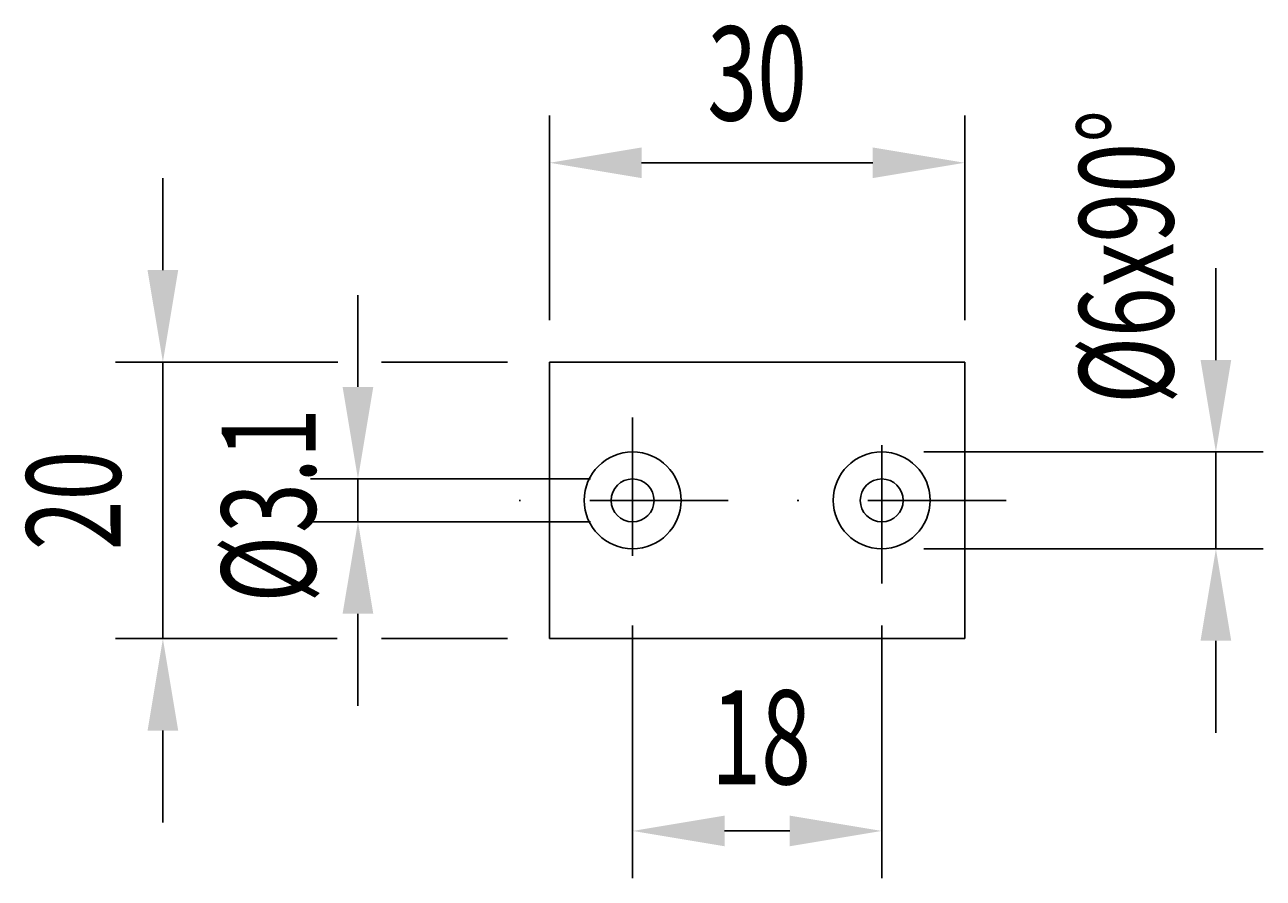
# Model space of a CAD drawing. Units: millimetres. Extents: x 354 to 444, y 193 to 315.
# Drawn here: x 354 to 444, y 254 to 315 of the extents above; entities that cross this region are included whole.
import ezdxf
from ezdxf.enums import TextEntityAlignment as Align

# ---------------------------------------------------------------- set-up
doc = ezdxf.new("R2010")
doc.units = ezdxf.units.MM
doc.header["$LTSCALE"] = 20
doc.linetypes.add('STRICHPUNKT', pattern=[1, 0.5, -0.25, 0, -0.25])
doc.layers.get('0').update_dxf_attribs({"linetype": 'CONTINUOUS'})
doc.layers.get('DEFPOINTS').update_dxf_attribs({"linetype": 'CONTINUOUS'})
for name, color, linetype in [('BEMASSUNG', 7, 'CONTINUOUS'), ('LAYER1', 3, 'CONTINUOUS'), ('LAYER3', 4, 'STRICHPUNKT')]:
    doc.layers.add(name, color=color, linetype=linetype)
doc.styles.add('ROMANS', font='ROMANS.shx', dxfattribs={"width": 0.7, "height": 6.8})
doc.dimstyles.get("Standard").update_dxf_attribs({"dimtxt": 0.18, "dimasz": 0.18, "dimexe": 0.18, "dimexo": 0.0625, "dimgap": 0.09, "dimtad": 0, "dimtih": 1, "dimtoh": 1, "dimdec": 4, "dimzin": 0, "dimdsep": 46, "dimtxsty": 'Standard', "dimcen": 0.09, "dimadec": 0, "dimazin": 0, "dimtfac": 1, "dimtdec": 4, "dimtofl": 0, "dimtmove": 0, "dimatfit": 3, "dimfxl": 0, "dimtolj": 1, "dimtzin": 0, "dimarcsym": 0})

# ---------------------------------------------------------------- blocks, each defined once
blk = doc.blocks.new('*D6')
at = {"color": 2, "linetype": 'ByBlock'}
for p, q in [((136.15, 202.15), (136.15, 208.8)), ((115.04, 195.5), (139.57, 195.5)), ((136.15, 195.5), (136.15, 188.5)), ((115.04, 188.5), (139.57, 188.5)), ((136.15, 181.85), (136.15, 175.2))]:
    blk.add_line(p, q, dxfattribs=at)
for points in [[(135.042, 202.15), (137.258, 202.15), (136.15, 195.5)], [(135.042, 181.85), (137.258, 181.85), (136.15, 188.5)]]:
    blk.add_solid(points, dxfattribs=at)
at = {"layer": 'DEFPOINTS', "color": 0, "linetype": 'ByBlock'}
for p in [(112, 195.5), (112, 188.5), (136.15, 188.5)]:
    blk.add_point(p, dxfattribs=at)
at = {"color": 3, "linetype": 'ByBlock', "style": 'ROMANS', "width": 0.7}
blk.add_text('%%c6x90%%d', height=6.8, rotation=90, dxfattribs=at).set_placement((129.674, 209.62), align=Align.MIDDLE_CENTER)
blk = doc.blocks.new('*D3')
at = {"color": 2, "linetype": 'ByBlock'}
for p, q in [((74.152, 200.2), (74.152, 206.85)), ((90.96, 193.55), (70.732, 193.55)), ((74.152, 190.45), (74.152, 193.55)), ((90.96, 190.45), (70.732, 190.45)), ((74.152, 183.8), (74.152, 177.15))]:
    blk.add_line(p, q, dxfattribs=at)
for points in [[(73.044, 200.2), (75.26, 200.2), (74.152, 193.55)], [(73.044, 183.8), (75.26, 183.8), (74.152, 190.45)]]:
    blk.add_solid(points, dxfattribs=at)
at = {"layer": 'DEFPOINTS', "color": 0, "linetype": 'ByBlock'}
for p in [(74.152, 193.55), (94, 193.55), (94, 190.45)]:
    blk.add_point(p, dxfattribs=at)
at = {"color": 3, "linetype": 'ByBlock', "style": 'ROMANS', "width": 0.7}
for s, p in [('3.1', (67.692, 194.153)), ('%%c', (67.692, 187.013))]:
    blk.add_text(s, height=6.8, rotation=90, dxfattribs=at).set_placement(p, align=Align.MIDDLE_CENTER)
blk = doc.blocks.new('*D0')
at = {"color": 2, "linetype": 'ByBlock'}
for p, q in [((88, 205.04), (88, 219.835)), ((118, 205.04), (118, 219.835)), ((94.65, 216.415), (111.35, 216.415))]:
    blk.add_line(p, q, dxfattribs=at)
for points in [[(94.65, 217.524), (94.65, 215.307), (88, 216.415)], [(111.35, 217.524), (111.35, 215.307), (118, 216.415)]]:
    blk.add_solid(points, dxfattribs=at)
at = {"layer": 'DEFPOINTS', "color": 0, "linetype": 'ByBlock'}
for p in [(118, 216.415), (88, 202), (118, 202)]:
    blk.add_point(p, dxfattribs=at)
at = {"color": 3, "linetype": 'ByBlock', "style": 'ROMANS', "width": 0.7}
blk.add_text('30', height=6.8, dxfattribs=at).set_placement((103, 222.875), align=Align.MIDDLE_CENTER)
blk = doc.blocks.new('*D5')
at = {"color": 2, "linetype": 'ByBlock'}
for p, q in [((94, 182.96), (94, 164.674)), ((112, 182.96), (112, 164.674)), ((100.65, 168.094), (105.35, 168.094))]:
    blk.add_line(p, q, dxfattribs=at)
for points in [[(100.65, 169.202), (100.65, 166.985), (94, 168.094)], [(105.35, 169.202), (105.35, 166.985), (112, 168.094)]]:
    blk.add_solid(points, dxfattribs=at)
at = {"layer": 'DEFPOINTS', "color": 0, "linetype": 'ByBlock'}
for p in [(94, 186), (112, 186), (112, 168.094)]:
    blk.add_point(p, dxfattribs=at)
at = {"color": 3, "linetype": 'ByBlock', "style": 'ROMANS', "width": 0.7}
blk.add_text('18', height=6.8, dxfattribs=at).set_placement((103.286, 174.871), align=Align.MIDDLE_CENTER)

msp = doc.modelspace()

# ---------------------------------------------------------------- linework, layer by layer
at = {"color": 2, "linetype": 'ByBlock'}
for p, q in [((364.32045, 297.48792), (364.32045, 304.13792)), ((376.96892, 290.83792), (360.90045, 290.83792)), ((364.32045, 290.83792), (364.32045, 270.83792)), ((389.22467, 290.83792), (380.12974, 290.83792)), ((376.90928, 270.83792), (360.90045, 270.83792)), ((389.22467, 270.83792), (380.12974, 270.83792)), ((364.32045, 264.18792), (364.32045, 257.53792))]:
    msp.add_line(p, q, dxfattribs=at)
for points in [[(363.21211, 297.48792), (365.42878, 297.48792), (364.32045, 290.83792)], [(363.21211, 264.18792), (365.42878, 264.18792), (364.32045, 270.83792)]]:
    msp.add_solid(points, dxfattribs=at)
at = {"layer": 'DEFPOINTS', "color": 0, "linetype": 'ByBlock'}
for p in [(392.26467, 290.83792), (364.32045, 270.83792), (392.26467, 270.83792)]:
    msp.add_point(p, dxfattribs=at)
at = {"layer": 'LAYER3', "linetype": 'Continuous'}
for p, q in [((392.26467, 290.83792), (392.26467, 270.83792)), ((422.26467, 290.83792), (392.26467, 290.83792)), ((422.26467, 270.83792), (422.26467, 290.83792)), ((392.26467, 270.83792), (422.26467, 270.83792))]:
    msp.add_line(p, q, dxfattribs=at)
at = {"layer": 'LAYER3', "color": 2, "linetype": 'STRICHPUNKT'}
for p, q in [((398.26467, 286.83792), (398.26467, 274.83792)), ((416.26467, 274.83792), (416.26467, 286.83792)), ((425.26467, 280.83792), (389.26467, 280.83792))]:
    msp.add_line(p, q, dxfattribs=at)
at = {"layer": 'LAYER3', "linetype": 'Continuous'}
for centre, radius in [((398.26467, 280.83792), 3.5), ((416.26467, 280.83792), 3.5), ((398.26467, 280.83792), 1.55), ((416.26467, 280.83792), 1.55)]:
    msp.add_circle(centre, radius, dxfattribs=at)

# ---------------------------------------------------------------- texts
at = {"color": 3, "linetype": 'ByBlock', "style": 'ROMANS', "width": 0.7}
msp.add_text('20', height=6.8, rotation=90, dxfattribs=at).set_placement((357.86045, 280.83792), align=Align.MIDDLE_CENTER)

# ---------------------------------------------------------------- dimensions: what is measured, and where the dimension line sits
at = {"layer": 'BEMASSUNG', "linetype": 'Continuous'}
dim = msp.add_linear_dim(base=(422.26467, 305.25309), p1=(392.26467, 290.83792), p2=(422.26467, 290.83792), dimstyle='Standard', dxfattribs=at)
dim.commit()
dim.dimension.update_dxf_attribs({"geometry": '*D0', "text_midpoint": (407.26467, 311.71309), "insert": (304.26467, 88.83792)})
dim = msp.add_linear_dim(base=(378.41679, 282.38792), p1=(398.26467, 279.28792), p2=(398.26467, 282.38792), angle=90, text='%%c<>', dimstyle='Standard', dxfattribs=at)
dim.commit()
dim.dimension.update_dxf_attribs({"geometry": '*D3', "text_midpoint": (371.95679, 280.83792), "insert": (304.26467, 88.83792)})
dim = msp.add_linear_dim(base=(416.26467, 256.93167), p1=(398.26467, 274.83792), p2=(416.26467, 274.83792), dimstyle='Standard', dxfattribs=at)
dim.commit()
dim.dimension.update_dxf_attribs({"geometry": '*D5', "text_midpoint": (407.55104, 263.70845), "dimtype": 128, "insert": (304.26467, 88.83792)})
at = {"layer": 'LAYER1', "linetype": 'Continuous'}
dim = msp.add_linear_dim(base=(440.41475, 277.33792), p1=(416.26467, 284.33792), p2=(416.26467, 277.33792), angle=90, text='%%c6x90%%d', dimstyle='Standard', dxfattribs=at)
dim.commit()
dim.dimension.update_dxf_attribs({"geometry": '*D6', "text_midpoint": (433.93879, 298.45764), "dimtype": 128, "insert": (304.26467, 88.83792)})

doc.saveas('drawing.dxf')
